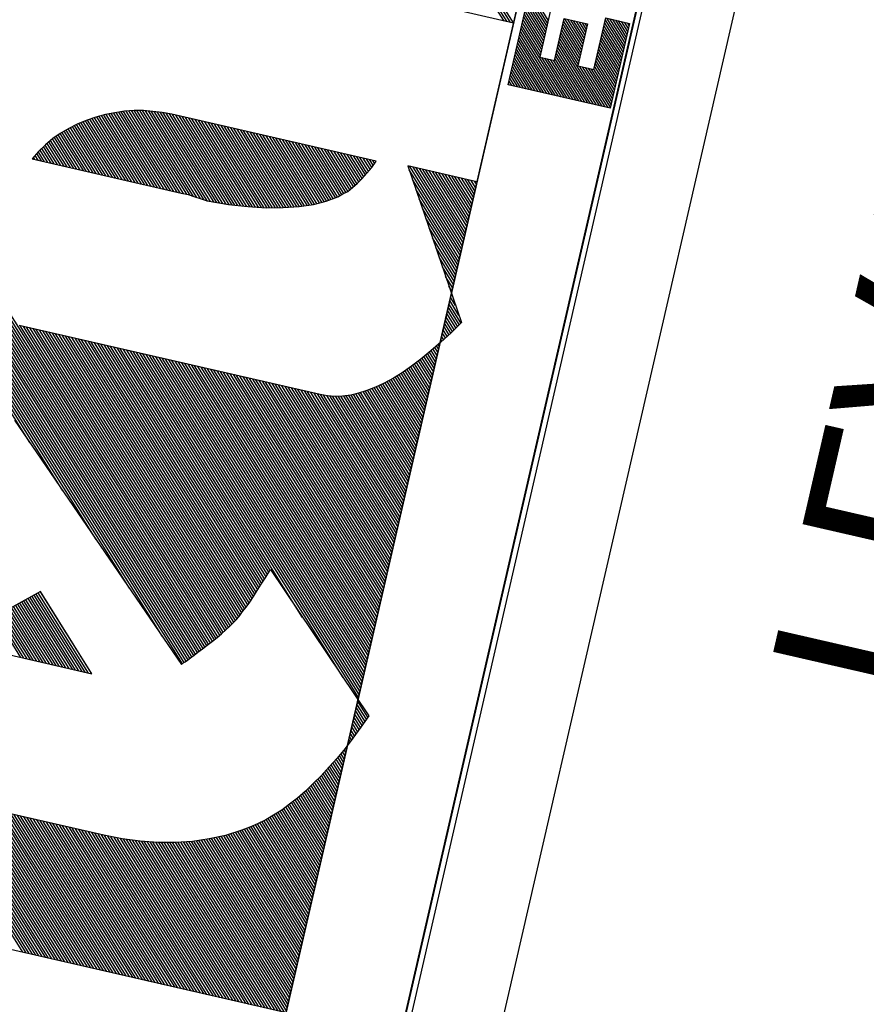
# Model space of a CAD drawing. Extents: x 182038 to 182244, y 1674088 to 1674353.
# Drawn here: x 182219 to 182223, y 1674305 to 1674309 of the extents above; entities that cross this region are included whole.
import ezdxf
from ezdxf.enums import TextEntityAlignment as Align

# ---------------------------------------------------------------- set-up
doc = ezdxf.new("R2010")
doc.units = 0
doc.header["$LTSCALE"] = 0.125
doc.header["$MEASUREMENT"] = 0
doc.layers.get('0').update_dxf_attribs({"linetype": 'CONTINUOUS'})
for name, color, linetype in [('0312', 7, 'CONTINUOUS'), ('SELO-P02V2', 7, 'CONTINUOUS'), ('SELO-P04V2', 9, 'CONTINUOUS')]:
    doc.layers.add(name, color=color, linetype=linetype)
doc.styles.add('ROMANT', font='romant')

# ---------------------------------------------------------------- blocks, each defined once
blk = doc.blocks.new('*X28')
at = {"color": 0}
for p, q in [((6.12, 42.006), (9.524, 45.41)), ((6.12, 42.182), (9.348, 45.41)), ((6.12, 42.359), (9.171, 45.41)), ((6.12, 42.536), (8.994, 45.41)), ((6.12, 42.713), (8.817, 45.41)), ((6.12, 42.89), (8.64, 45.41)), ((6.12, 43.066), (8.464, 45.41)), ((6.12, 43.243), (8.287, 45.41)), ((6.12, 43.42), (8.11, 45.41)), ((6.12, 43.597), (7.933, 45.41)), ((6.12, 43.773), (7.757, 45.41)), ((6.12, 43.95), (7.58, 45.41)), ((6.12, 44.127), (7.403, 45.41)), ((6.12, 44.304), (7.226, 45.41)), ((6.12, 44.481), (7.049, 45.41)), ((6.12, 44.657), (6.873, 45.41)), ((6.12, 44.834), (6.696, 45.41)), ((6.12, 45.011), (6.519, 45.41)), ((6.12, 45.188), (6.342, 45.41)), ((6.12, 45.364), (6.166, 45.41)), ((8.251, 43.96), (9.701, 45.41)), ((8.428, 43.96), (9.878, 45.41)), ((8.605, 43.96), (10.055, 45.41)), ((8.781, 43.96), (10.231, 45.41)), ((8.958, 43.96), (10.408, 45.41)), ((9.135, 43.96), (10.585, 45.41)), ((9.312, 43.96), (10.762, 45.41)), ((9.489, 43.96), (10.939, 45.41)), ((9.665, 43.96), (11.115, 45.41)), ((9.842, 43.96), (11.15, 45.268)), ((10.019, 43.96), (11.15, 45.091)), ((10.196, 43.96), (11.15, 44.914)), ((10.372, 43.96), (11.15, 44.738)), ((6.12, 41.829), (8.13, 43.839)), ((6.12, 41.652), (8.13, 43.662)), ((6.12, 41.475), (8.13, 43.485)), ((6.12, 41.299), (8.13, 43.309)), ((6.12, 41.122), (8.13, 43.132)), ((6.12, 39.708), (9.482, 43.07)), ((6.12, 39.884), (9.306, 43.07)), ((6.12, 40.061), (9.129, 43.07)), ((6.12, 40.238), (8.952, 43.07)), ((6.12, 40.415), (8.775, 43.07)), ((6.12, 40.591), (8.599, 43.07)), ((6.12, 40.768), (8.422, 43.07)), ((6.12, 40.945), (8.245, 43.07)), ((8.239, 41.65), (9.659, 43.07)), ((8.416, 41.65), (9.836, 43.07)), ((8.593, 41.65), (10.013, 43.07)), ((8.77, 41.65), (10.19, 43.07)), ((8.946, 41.65), (10.366, 43.07)), ((9.123, 41.65), (10.543, 43.07)), ((9.3, 41.65), (10.67, 43.02)), ((9.477, 41.65), (10.67, 42.843)), ((9.653, 41.65), (10.67, 42.667)), ((9.83, 41.65), (10.67, 42.49)), ((10.007, 41.65), (10.67, 42.313)), ((10.184, 41.65), (10.67, 42.136)), ((10.361, 41.65), (10.67, 41.959)), ((6.12, 39.531), (8.13, 41.541)), ((6.12, 39.354), (8.13, 41.364)), ((10.537, 41.65), (10.67, 41.783)), ((6.173, 39.23), (8.13, 41.187)), ((6.35, 39.23), (8.13, 41.01)), ((6.526, 39.23), (8.13, 40.834)), ((6.703, 39.23), (8.153, 40.68)), ((6.88, 39.23), (8.33, 40.68)), ((7.057, 39.23), (8.507, 40.68)), ((7.233, 39.23), (8.683, 40.68)), ((7.41, 39.23), (8.86, 40.68)), ((7.587, 39.23), (9.037, 40.68)), ((7.764, 39.23), (9.214, 40.68)), ((7.941, 39.23), (9.391, 40.68)), ((8.117, 39.23), (9.567, 40.68)), ((8.294, 39.23), (9.744, 40.68)), ((8.471, 39.23), (9.921, 40.68)), ((8.648, 39.23), (10.098, 40.68)), ((8.824, 39.23), (10.274, 40.68)), ((9.001, 39.23), (10.451, 40.68)), ((9.178, 39.23), (10.628, 40.68)), ((9.355, 39.23), (10.805, 40.68)), ((9.532, 39.23), (10.982, 40.68)), ((9.708, 39.23), (11.158, 40.68)), ((9.885, 39.23), (11.26, 40.605)), ((10.062, 39.23), (11.26, 40.428)), ((10.239, 39.23), (11.26, 40.251)), ((10.415, 39.23), (11.26, 40.075)), ((10.592, 39.23), (11.26, 39.898)), ((10.769, 39.23), (11.26, 39.721)), ((10.946, 39.23), (11.26, 39.544)), ((11.123, 39.23), (11.26, 39.367))]:
    blk.add_line(p, q, dxfattribs=at)
blk = doc.blocks.new('REGR')
at = {"color": 60}
for p, q in [((-77.943, 45.067, -1), (-73.619, 49.391, -1)), ((-77.5, 45.547, -1), (-73.619, 49.428, -1)), ((-79.271, 43.629, -1), (-73.619, 49.281, -1)), ((-78.828, 44.108, -1), (-73.619, 49.317, -1)), ((-78.386, 44.588, -1), (-73.619, 49.354, -1)), ((-79.516, 43.347, -1), (-73.619, 49.244, -1)), ((-79.497, 43.329, -1), (-73.619, 49.207, -1)), ((-79.478, 43.311, -1), (-73.619, 49.17, -1)), ((-79.458, 43.295, -1), (-73.619, 49.134, -1)), ((-79.437, 43.279, -1), (-73.619, 49.097, -1)), ((-79.417, 43.262, -1), (-73.619, 49.06, -1)), ((-79.398, 43.245, -1), (-73.619, 49.023, -1)), ((-79.377, 43.229, -1), (-73.619, 48.987, -1)), ((-79.356, 43.213, -1), (-73.619, 48.95, -1)), ((-79.336, 43.196, -1), (-73.619, 48.913, -1)), ((-79.316, 43.179, -1), (-73.619, 48.876, -1)), ((-79.297, 43.162, -1), (-73.619, 48.84, -1)), ((-79.277, 43.146, -1), (-73.619, 48.803, -1)), ((-79.257, 43.129, -1), (-73.619, 48.766, -1)), ((-79.237, 43.112, -1), (-73.619, 48.729, -1)), ((-79.217, 43.095, -1), (-73.619, 48.693, -1)), ((-79.197, 43.078, -1), (-73.619, 48.656, -1)), ((-79.177, 43.061, -1), (-73.619, 48.619, -1)), ((-74.428, 46.193, -1), (-74.407, 46.215, -1)), ((-74.428, 46.156, -1), (-74.383, 46.202, -1)), ((-74.428, 46.12, -1), (-74.359, 46.189, -1)), ((-74.428, 46.083, -1), (-74.335, 46.176, -1)), ((-74.428, 46.046, -1), (-74.313, 46.161, -1)), ((-74.428, 46.009, -1), (-74.291, 46.147, -1)), ((-74.428, 45.973, -1), (-74.268, 46.132, -1)), ((-74.428, 45.936, -1), (-74.246, 46.118, -1)), ((-74.428, 45.899, -1), (-74.225, 46.102, -1)), ((-74.428, 45.862, -1), (-74.204, 46.087, -1)), ((-74.428, 45.826, -1), (-74.183, 46.071, -1)), ((-74.428, 45.789, -1), (-74.162, 46.055, -1)), ((-74.428, 45.752, -1), (-74.143, 46.037, -1)), ((-74.428, 45.715, -1), (-74.124, 46.02, -1)), ((-74.428, 45.679, -1), (-74.105, 46.002, -1)), ((-79.157, 43.045, -1), (-76.262, 45.94, -1)), ((-79.136, 43.029, -1), (-76.262, 45.903, -1)), ((-74.428, 45.642, -1), (-74.086, 45.984, -1)), ((-74.428, 45.605, -1), (-74.068, 45.965, -1)), ((-74.428, 45.568, -1), (-74.05, 45.946, -1)), ((-74.428, 45.532, -1), (-74.032, 45.927, -1)), ((-74.428, 45.495, -1), (-74.015, 45.909, -1)), ((-74.428, 45.458, -1), (-73.997, 45.889, -1)), ((-83.029, 44.355, -1), (-81.565, 45.818, -1)), ((-83.029, 44.318, -1), (-81.565, 45.782, -1)), ((-79.114, 43.014, -1), (-76.262, 45.866, -1)), ((-79.092, 42.999, -1), (-76.262, 45.83, -1)), ((-79.071, 42.984, -1), (-76.262, 45.793, -1)), ((-74.428, 45.421, -1), (-73.98, 45.869, -1)), ((-74.428, 45.385, -1), (-73.963, 45.85, -1)), ((-74.428, 45.348, -1), (-73.946, 45.83, -1)), ((-74.428, 45.311, -1), (-73.93, 45.809, -1)), ((-74.428, 45.274, -1), (-73.915, 45.787, -1)), ((-83.029, 44.281, -1), (-81.565, 45.745, -1)), ((-83.029, 44.245, -1), (-81.565, 45.708, -1)), ((-83.029, 44.208, -1), (-81.565, 45.671, -1)), ((-79.049, 42.969, -1), (-76.262, 45.756, -1)), ((-79.027, 42.954, -1), (-76.262, 45.719, -1)), ((-79.006, 42.939, -1), (-76.262, 45.683, -1)), ((-74.428, 45.238, -1), (-73.9, 45.766, -1)), ((-74.428, 45.201, -1), (-73.885, 45.744, -1)), ((-74.428, 45.164, -1), (-73.871, 45.722, -1)), ((-74.428, 45.127, -1), (-73.857, 45.699, -1)), ((-74.428, 45.091, -1), (-73.843, 45.676, -1)), ((-83.029, 44.171, -1), (-81.565, 45.635, -1)), ((-83.029, 44.134, -1), (-81.565, 45.598, -1)), ((-83.029, 44.098, -1), (-81.565, 45.561, -1)), ((-78.984, 42.924, -1), (-76.262, 45.646, -1)), ((-78.962, 42.909, -1), (-76.262, 45.609, -1)), ((-78.939, 42.895, -1), (-76.262, 45.572, -1)), ((-74.428, 45.054, -1), (-73.829, 45.653, -1)), ((-74.428, 45.017, -1), (-73.815, 45.63, -1)), ((-74.428, 44.98, -1), (-73.802, 45.606, -1)), ((-74.428, 44.944, -1), (-73.789, 45.583, -1)), ((-74.428, 44.907, -1), (-73.776, 45.559, -1)), ((-83.029, 44.061, -1), (-81.565, 45.524, -1)), ((-83.029, 44.024, -1), (-81.565, 45.488, -1)), ((-83.029, 43.987, -1), (-81.565, 45.451, -1)), ((-79.848, 45.11, -1), (-79.471, 45.487, -1)), ((-79.848, 45.073, -1), (-79.453, 45.468, -1)), ((-79.848, 45.037, -1), (-79.436, 45.449, -1)), ((-78.916, 42.881, -1), (-76.262, 45.536, -1)), ((-78.893, 42.868, -1), (-76.262, 45.499, -1)), ((-78.869, 42.855, -1), (-76.262, 45.462, -1)), ((-74.428, 44.87, -1), (-73.763, 45.535, -1)), ((-74.428, 44.833, -1), (-73.752, 45.509, -1)), ((-74.428, 44.797, -1), (-73.742, 45.483, -1)), ((-74.428, 44.76, -1), (-73.731, 45.457, -1)), ((-83.029, 43.951, -1), (-81.565, 45.414, -1)), ((-83.029, 43.914, -1), (-81.565, 45.377, -1)), ((-83.029, 43.877, -1), (-81.565, 45.341, -1)), ((-79.848, 45, -1), (-79.419, 45.429, -1)), ((-79.848, 44.963, -1), (-79.401, 45.41, -1)), ((-79.848, 44.926, -1), (-79.384, 45.39, -1)), ((-79.848, 44.89, -1), (-79.367, 45.371, -1)), ((-79.848, 44.853, -1), (-79.349, 45.351, -1)), ((-78.844, 42.843, -1), (-76.262, 45.425, -1)), ((-78.818, 42.832, -1), (-76.262, 45.389, -1)), ((-78.793, 42.821, -1), (-76.262, 45.352, -1)), ((-74.428, 44.723, -1), (-73.72, 45.431, -1)), ((-74.428, 44.686, -1), (-73.709, 45.405, -1)), ((-74.428, 44.65, -1), (-73.698, 45.379, -1)), ((-74.428, 44.613, -1), (-73.688, 45.354, -1)), ((-83.029, 43.84, -1), (-81.565, 45.304, -1)), ((-83.029, 43.803, -1), (-81.565, 45.267, -1)), ((-83.029, 43.767, -1), (-81.565, 45.23, -1)), ((-79.848, 44.816, -1), (-79.332, 45.332, -1)), ((-79.848, 44.779, -1), (-79.315, 45.313, -1)), ((-79.848, 44.742, -1), (-79.297, 45.293, -1)), ((-79.848, 44.706, -1), (-79.28, 45.274, -1)), ((-79.848, 44.669, -1), (-79.263, 45.254, -1)), ((-79.848, 44.632, -1), (-79.245, 45.235, -1)), ((-78.768, 42.809, -1), (-76.262, 45.315, -1)), ((-78.743, 42.797, -1), (-76.262, 45.278, -1)), ((-78.717, 42.787, -1), (-76.262, 45.242, -1)), ((-74.428, 44.576, -1), (-73.678, 45.326, -1)), ((-74.428, 44.539, -1), (-73.669, 45.299, -1)), ((-74.428, 44.503, -1), (-73.66, 45.271, -1)), ((-74.428, 44.466, -1), (-73.651, 45.243, -1)), ((-83.029, 43.73, -1), (-81.565, 45.194, -1)), ((-83.029, 43.693, -1), (-81.565, 45.157, -1)), ((-83.029, 43.656, -1), (-81.565, 45.12, -1)), ((-79.848, 44.595, -1), (-79.228, 45.216, -1)), ((-79.848, 44.559, -1), (-79.211, 45.196, -1)), ((-79.848, 44.522, -1), (-79.193, 45.177, -1)), ((-79.848, 44.485, -1), (-79.176, 45.157, -1)), ((-79.848, 44.448, -1), (-79.159, 45.138, -1)), ((-79.848, 44.412, -1), (-79.141, 45.118, -1)), ((-78.691, 42.776, -1), (-76.262, 45.205, -1)), ((-78.665, 42.765, -1), (-76.262, 45.168, -1)), ((-78.638, 42.756, -1), (-76.262, 45.131, -1)), ((-74.438, 44.309, -1), (-73.627, 45.12, -1)), ((-74.436, 44.348, -1), (-73.632, 45.152, -1)), ((-74.433, 44.387, -1), (-73.638, 45.183, -1)), ((-74.43, 44.427, -1), (-73.644, 45.213, -1)), ((-83.029, 43.62, -1), (-81.565, 45.083, -1)), ((-83.029, 43.583, -1), (-81.565, 45.047, -1)), ((-83.029, 43.546, -1), (-81.565, 45.01, -1)), ((-79.848, 44.375, -1), (-79.124, 45.099, -1)), ((-79.848, 44.338, -1), (-79.107, 45.08, -1)), ((-79.848, 44.301, -1), (-79.089, 45.06, -1)), ((-78.611, 42.746, -1), (-76.262, 45.095, -1)), ((-78.584, 42.736, -1), (-76.262, 45.058, -1)), ((-78.557, 42.726, -1), (-76.262, 45.021, -1)), ((-74.449, 44.225, -1), (-73.618, 45.056, -1)), ((-74.446, 44.19, -1), (-73.614, 45.023, -1)), ((-74.443, 44.267, -1), (-73.622, 45.088, -1)), ((-83.029, 43.509, -1), (-81.565, 44.973, -1)), ((-83.029, 43.473, -1), (-81.565, 44.936, -1)), ((-83.029, 43.436, -1), (-81.565, 44.9, -1)), ((-78.53, 42.716, -1), (-76.262, 44.984, -1)), ((-78.503, 42.707, -1), (-76.262, 44.948, -1)), ((-78.475, 42.697, -1), (-76.262, 44.911, -1)), ((-74.444, 44.156, -1), (-73.61, 44.99, -1)), ((-74.442, 44.121, -1), (-73.607, 44.956, -1)), ((-74.44, 44.086, -1), (-73.604, 44.922, -1)), ((-83.029, 43.399, -1), (-81.565, 44.863, -1)), ((-83.029, 43.362, -1), (-81.565, 44.826, -1)), ((-78.448, 42.688, -1), (-76.262, 44.874, -1)), ((-78.421, 42.678, -1), (-76.262, 44.837, -1)), ((-78.393, 42.669, -1), (-76.262, 44.801, -1)), ((-74.438, 44.052, -1), (-73.602, 44.888, -1)), ((-74.436, 44.017, -1), (-73.6, 44.853, -1)), ((-74.433, 43.983, -1), (-73.599, 44.818, -1)), ((-83.029, 43.326, -1), (-81.565, 44.789, -1)), ((-83.029, 43.289, -1), (-81.565, 44.753, -1)), ((-83.029, 43.252, -1), (-81.565, 44.716, -1)), ((-78.366, 42.659, -1), (-76.262, 44.764, -1)), ((-78.339, 42.65, -1), (-76.262, 44.727, -1)), ((-78.311, 42.641, -1), (-76.262, 44.69, -1)), ((-74.429, 43.95, -1), (-73.599, 44.781, -1)), ((-74.425, 43.918, -1), (-73.599, 44.744, -1)), ((-74.421, 43.885, -1), (-73.599, 44.707, -1)), ((-83.029, 43.215, -1), (-81.565, 44.679, -1)), ((-83.029, 43.179, -1), (-81.565, 44.642, -1)), ((-83.029, 43.142, -1), (-81.565, 44.606, -1)), ((-79.266, 41.576, -1), (-76.262, 44.58, -1)), ((-78.717, 42.162, -1), (-76.262, 44.617, -1)), ((-78.284, 42.631, -1), (-76.262, 44.654, -1)), ((-74.417, 43.852, -1), (-73.599, 44.671, -1)), ((-74.413, 43.82, -1), (-73.599, 44.634, -1)), ((-74.409, 43.787, -1), (-73.599, 44.597, -1)), ((-83.029, 43.105, -1), (-81.565, 44.569, -1)), ((-83.029, 43.068, -1), (-81.565, 44.532, -1)), ((-83.029, 43.032, -1), (-81.565, 44.495, -1)), ((-79.444, 41.361, -1), (-76.262, 44.543, -1)), ((-79.407, 41.361, -1), (-76.262, 44.507, -1)), ((-79.37, 41.361, -1), (-76.262, 44.47, -1)), ((-74.404, 43.755, -1), (-73.599, 44.56, -1)), ((-74.399, 43.723, -1), (-73.599, 44.524, -1)), ((-74.395, 43.691, -1), (-73.599, 44.487, -1)), ((-83.029, 42.995, -1), (-81.565, 44.459, -1)), ((-83.029, 42.958, -1), (-81.565, 44.422, -1)), ((-83.029, 42.921, -1), (-81.565, 44.385, -1)), ((-79.334, 41.361, -1), (-76.262, 44.433, -1)), ((-79.297, 41.361, -1), (-76.262, 44.396, -1)), ((-79.26, 41.361, -1), (-76.262, 44.36, -1)), ((-74.39, 43.659, -1), (-73.599, 44.45, -1)), ((-74.385, 43.627, -1), (-73.599, 44.413, -1)), ((-74.38, 43.595, -1), (-73.599, 44.377, -1)), ((-83.029, 42.885, -1), (-81.565, 44.348, -1)), ((-83.029, 42.848, -1), (-81.565, 44.312, -1)), ((-83.029, 42.811, -1), (-81.565, 44.275, -1)), ((-79.223, 41.361, -1), (-76.262, 44.323, -1)), ((-79.187, 41.361, -1), (-76.262, 44.286, -1)), ((-79.15, 41.361, -1), (-76.262, 44.249, -1)), ((-74.375, 43.564, -1), (-73.599, 44.34, -1)), ((-74.368, 43.534, -1), (-73.599, 44.303, -1)), ((-74.36, 43.505, -1), (-73.599, 44.266, -1)), ((-83.029, 42.774, -1), (-81.565, 44.238, -1)), ((-83.029, 42.738, -1), (-81.565, 44.201, -1)), ((-83.029, 42.701, -1), (-81.565, 44.165, -1)), ((-79.113, 41.361, -1), (-76.262, 44.213, -1)), ((-79.076, 41.361, -1), (-76.262, 44.176, -1)), ((-79.04, 41.361, -1), (-76.262, 44.139, -1)), ((-74.353, 43.475, -1), (-73.599, 44.23, -1)), ((-74.346, 43.446, -1), (-73.599, 44.193, -1)), ((-74.339, 43.416, -1), (-73.599, 44.156, -1)), ((-83.029, 42.664, -1), (-81.565, 44.128, -1)), ((-83.029, 42.627, -1), (-81.565, 44.091, -1)), ((-83.029, 42.591, -1), (-81.565, 44.054, -1)), ((-79.003, 41.361, -1), (-76.262, 44.102, -1)), ((-78.966, 41.361, -1), (-76.262, 44.066, -1)), ((-78.929, 41.361, -1), (-76.262, 44.029, -1)), ((-74.331, 43.387, -1), (-73.599, 44.119, -1)), ((-74.323, 43.358, -1), (-73.599, 44.083, -1)), ((-74.314, 43.33, -1), (-73.599, 44.046, -1)), ((-83.029, 42.554, -1), (-81.565, 44.018, -1)), ((-83.029, 42.517, -1), (-81.565, 43.981, -1)), ((-83.029, 42.48, -1), (-81.565, 43.944, -1)), ((-78.893, 41.361, -1), (-76.262, 43.992, -1)), ((-78.856, 41.361, -1), (-76.262, 43.955, -1)), ((-78.819, 41.361, -1), (-76.262, 43.919, -1)), ((-74.306, 43.302, -1), (-73.599, 44.009, -1)), ((-74.297, 43.274, -1), (-73.599, 43.972, -1)), ((-74.288, 43.246, -1), (-73.599, 43.936, -1)), ((-83.029, 42.444, -1), (-81.565, 43.907, -1)), ((-83.029, 42.407, -1), (-81.565, 43.871, -1)), ((-83.029, 42.37, -1), (-81.565, 43.834, -1)), ((-78.782, 41.361, -1), (-76.262, 43.882, -1)), ((-78.746, 41.361, -1), (-76.262, 43.845, -1)), ((-78.709, 41.361, -1), (-76.262, 43.808, -1)), ((-74.28, 43.218, -1), (-73.599, 43.899, -1)), ((-74.269, 43.191, -1), (-73.599, 43.862, -1)), ((-74.259, 43.165, -1), (-73.599, 43.825, -1)), ((-83.029, 42.333, -1), (-81.565, 43.797, -1)), ((-83.029, 42.297, -1), (-81.565, 43.761, -1)), ((-83.029, 42.26, -1), (-81.564, 43.725, -1)), ((-78.672, 41.361, -1), (-76.262, 43.772, -1)), ((-78.635, 41.361, -1), (-76.262, 43.735, -1)), ((-78.599, 41.361, -1), (-76.262, 43.698, -1)), ((-74.248, 43.139, -1), (-73.599, 43.789, -1)), ((-74.238, 43.112, -1), (-73.599, 43.752, -1)), ((-74.228, 43.086, -1), (-73.599, 43.715, -1)), ((-83.029, 42.223, -1), (-81.563, 43.689, -1)), ((-83.029, 42.186, -1), (-81.562, 43.654, -1)), ((-83.029, 42.15, -1), (-81.561, 43.618, -1)), ((-78.562, 41.361, -1), (-76.262, 43.661, -1)), ((-78.525, 41.361, -1), (-76.262, 43.625, -1)), ((-74.216, 43.061, -1), (-73.599, 43.678, -1)), ((-74.204, 43.037, -1), (-73.599, 43.642, -1)), ((-74.191, 43.012, -1), (-73.599, 43.605, -1)), ((-83.029, 42.113, -1), (-81.56, 43.582, -1)), ((-83.029, 42.076, -1), (-81.557, 43.548, -1)), ((-83.029, 42.039, -1), (-81.554, 43.514, -1)), ((-83.029, 42.003, -1), (-81.551, 43.481, -1)), ((-78.488, 41.361, -1), (-76.262, 43.588, -1)), ((-78.452, 41.361, -1), (-76.262, 43.551, -1)), ((-78.415, 41.361, -1), (-76.262, 43.514, -1)), ((-74.178, 42.988, -1), (-73.599, 43.568, -1)), ((-74.166, 42.964, -1), (-73.599, 43.531, -1)), ((-74.153, 42.94, -1), (-73.599, 43.495, -1)), ((-83.029, 41.966, -1), (-81.547, 43.448, -1)), ((-83.029, 41.929, -1), (-81.544, 43.414, -1)), ((-83.029, 41.892, -1), (-81.54, 43.381, -1)), ((-78.378, 41.361, -1), (-76.262, 43.478, -1)), ((-78.341, 41.361, -1), (-76.262, 43.441, -1)), ((-78.304, 41.361, -1), (-76.262, 43.404, -1)), ((-74.138, 42.918, -1), (-73.599, 43.458, -1)), ((-74.124, 42.896, -1), (-73.599, 43.421, -1)), ((-74.109, 42.874, -1), (-73.599, 43.384, -1)), ((-83.029, 41.856, -1), (-81.536, 43.349, -1)), ((-83.029, 41.819, -1), (-81.531, 43.317, -1)), ((-83.029, 41.782, -1), (-81.526, 43.285, -1)), ((-78.268, 41.361, -1), (-76.262, 43.367, -1)), ((-78.231, 41.361, -1), (-76.262, 43.331, -1)), ((-78.194, 41.361, -1), (-76.262, 43.294, -1)), ((-74.094, 42.852, -1), (-73.599, 43.348, -1)), ((-74.079, 42.83, -1), (-73.599, 43.311, -1)), ((-74.062, 42.81, -1), (-73.599, 43.274, -1)), ((-83.029, 41.745, -1), (-81.521, 43.254, -1)), ((-83.029, 41.709, -1), (-81.516, 43.222, -1)), ((-83.029, 41.672, -1), (-81.511, 43.19, -1)), ((-83.029, 41.635, -1), (-81.505, 43.159, -1)), ((-78.157, 41.361, -1), (-76.262, 43.257, -1)), ((-78.121, 41.361, -1), (-76.262, 43.22, -1)), ((-78.084, 41.361, -1), (-76.262, 43.184, -1)), ((-74.045, 42.791, -1), (-73.599, 43.237, -1)), ((-74.028, 42.771, -1), (-73.599, 43.201, -1)), ((-74.011, 42.751, -1), (-73.599, 43.164, -1)), ((-83.029, 41.598, -1), (-81.498, 43.129, -1)), ((-83.029, 41.562, -1), (-81.491, 43.099, -1)), ((-83.029, 41.525, -1), (-81.485, 43.069, -1)), ((-78.047, 41.361, -1), (-76.262, 43.147, -1)), ((-78.01, 41.361, -1), (-76.262, 43.11, -1)), ((-77.974, 41.361, -1), (-76.262, 43.073, -1)), ((-73.994, 42.732, -1), (-73.599, 43.127, -1)), ((-73.973, 42.716, -1), (-73.599, 43.09, -1)), ((-73.952, 42.7, -1), (-73.599, 43.054, -1)), ((-83.029, 41.488, -1), (-81.478, 43.039, -1)), ((-83.029, 41.451, -1), (-81.471, 43.009, -1)), ((-83.029, 41.415, -1), (-81.464, 42.979, -1)), ((-83.029, 41.378, -1), (-81.456, 42.951, -1)), ((-77.937, 41.361, -1), (-76.262, 43.037, -1)), ((-77.9, 41.361, -1), (-76.262, 43, -1)), ((-77.863, 41.361, -1), (-76.262, 42.963, -1)), ((-73.931, 42.684, -1), (-73.599, 43.017, -1)), ((-73.91, 42.669, -1), (-73.599, 42.98, -1)), ((-73.888, 42.654, -1), (-73.599, 42.943, -1)), ((-83.009, 41.361, -1), (-81.448, 42.922, -1)), ((-82.972, 41.361, -1), (-81.439, 42.894, -1)), ((-82.935, 41.361, -1), (-81.431, 42.865, -1)), ((-82.898, 41.361, -1), (-81.423, 42.837, -1)), ((-77.827, 41.361, -1), (-76.262, 42.926, -1)), ((-77.79, 41.361, -1), (-76.262, 42.889, -1)), ((-77.753, 41.361, -1), (-76.262, 42.853, -1)), ((-73.866, 42.639, -1), (-73.599, 42.907, -1)), ((-73.844, 42.624, -1), (-73.599, 42.87, -1)), ((-73.822, 42.609, -1), (-73.599, 42.833, -1)), ((-71.761, 41.473, -1), (-70.325, 42.91, -1)), ((-71.761, 41.437, -1), (-70.314, 42.883, -1)), ((-71.761, 41.4, -1), (-70.304, 42.857, -1)), ((-71.761, 41.363, -1), (-70.293, 42.831, -1)), ((-82.862, 41.361, -1), (-81.415, 42.808, -1)), ((-82.825, 41.361, -1), (-81.405, 42.781, -1)), ((-82.788, 41.361, -1), (-81.395, 42.755, -1)), ((-82.751, 41.361, -1), (-81.384, 42.729, -1)), ((-77.716, 41.361, -1), (-76.262, 42.816, -1)), ((-77.68, 41.361, -1), (-76.262, 42.779, -1)), ((-77.643, 41.361, -1), (-76.262, 42.742, -1)), ((-73.798, 42.596, -1), (-73.599, 42.796, -1)), ((-73.775, 42.583, -1), (-73.599, 42.76, -1)), ((-73.751, 42.571, -1), (-73.599, 42.723, -1)), ((-82.715, 41.361, -1), (-81.374, 42.702, -1)), ((-82.678, 41.361, -1), (-81.364, 42.676, -1)), ((-82.641, 41.361, -1), (-81.353, 42.649, -1)), ((-82.604, 41.361, -1), (-81.343, 42.623, -1)), ((-77.606, 41.361, -1), (-76.262, 42.706, -1)), ((-77.569, 41.361, -1), (-76.262, 42.669, -1)), ((-77.533, 41.361, -1), (-76.262, 42.632, -1)), ((-73.726, 42.558, -1), (-73.599, 42.686, -1)), ((-73.702, 42.546, -1), (-73.599, 42.649, -1)), ((-73.677, 42.534, -1), (-73.599, 42.613, -1)), ((-82.568, 41.361, -1), (-81.331, 42.598, -1)), ((-82.531, 41.361, -1), (-81.319, 42.573, -1)), ((-82.494, 41.361, -1), (-81.308, 42.548, -1)), ((-82.457, 41.361, -1), (-81.296, 42.523, -1)), ((-82.421, 41.361, -1), (-81.284, 42.498, -1)), ((-77.496, 41.361, -1), (-76.262, 42.595, -1)), ((-77.459, 41.361, -1), (-76.262, 42.559, -1)), ((-77.422, 41.361, -1), (-76.261, 42.522, -1)), ((-73.651, 42.523, -1), (-73.599, 42.576, -1)), ((-73.625, 42.513, -1), (-73.599, 42.539, -1)), ((-82.384, 41.361, -1), (-81.272, 42.473, -1)), ((-82.347, 41.361, -1), (-81.26, 42.448, -1)), ((-82.31, 41.361, -1), (-81.247, 42.425, -1)), ((-82.274, 41.361, -1), (-81.233, 42.402, -1)), ((-77.386, 41.361, -1), (-76.259, 42.488, -1)), ((-77.349, 41.361, -1), (-76.256, 42.454, -1)), ((-77.312, 41.361, -1), (-76.252, 42.421, -1)), ((-77.275, 41.361, -1), (-76.248, 42.389, -1)), ((-82.237, 41.361, -1), (-81.22, 42.379, -1)), ((-82.2, 41.361, -1), (-81.206, 42.356, -1)), ((-82.163, 41.361, -1), (-81.192, 42.332, -1)), ((-82.127, 41.361, -1), (-81.179, 42.309, -1)), ((-82.09, 41.361, -1), (-81.165, 42.286, -1)), ((-77.239, 41.361, -1), (-76.243, 42.357, -1)), ((-77.202, 41.361, -1), (-76.236, 42.327, -1)), ((-77.165, 41.361, -1), (-76.229, 42.298, -1)), ((-82.053, 41.361, -1), (-81.151, 42.264, -1)), ((-82.016, 41.361, -1), (-81.136, 42.242, -1)), ((-81.98, 41.361, -1), (-81.121, 42.22, -1)), ((-81.943, 41.361, -1), (-81.106, 42.198, -1)), ((-81.906, 41.361, -1), (-81.09, 42.178, -1)), ((-77.128, 41.361, -1), (-76.22, 42.269, -1)), ((-77.092, 41.361, -1), (-76.211, 42.242, -1)), ((-77.055, 41.361, -1), (-76.201, 42.216, -1)), ((-77.018, 41.361, -1), (-76.19, 42.189, -1)), ((-81.869, 41.361, -1), (-81.074, 42.157, -1)), ((-81.833, 41.361, -1), (-81.058, 42.136, -1)), ((-81.796, 41.361, -1), (-81.041, 42.116, -1)), ((-81.759, 41.361, -1), (-81.025, 42.096, -1)), ((-81.722, 41.361, -1), (-81.008, 42.076, -1)), ((-76.981, 41.361, -1), (-76.177, 42.166, -1)), ((-76.945, 41.361, -1), (-76.164, 42.142, -1)), ((-76.908, 41.361, -1), (-76.151, 42.118, -1)), ((-76.871, 41.361, -1), (-76.138, 42.095, -1)), ((-76.834, 41.361, -1), (-76.124, 42.071, -1)), ((-74.409, 41.361, -1), (-73.707, 42.063, -1)), ((-74.372, 41.361, -1), (-73.61, 42.123, -1)), ((-74.335, 41.361, -1), (-73.572, 42.125, -1)), ((-74.299, 41.361, -1), (-73.572, 42.088, -1)), ((-81.686, 41.361, -1), (-80.991, 42.056, -1)), ((-81.649, 41.361, -1), (-80.974, 42.037, -1)), ((-81.612, 41.361, -1), (-80.956, 42.018, -1)), ((-81.575, 41.361, -1), (-80.938, 41.999, -1)), ((-81.539, 41.361, -1), (-80.92, 41.98, -1)), ((-81.502, 41.361, -1), (-80.902, 41.961, -1)), ((-76.798, 41.361, -1), (-76.111, 42.048, -1)), ((-76.761, 41.361, -1), (-76.098, 42.025, -1)), ((-76.724, 41.361, -1), (-76.083, 42.003, -1)), ((-76.687, 41.361, -1), (-76.068, 41.981, -1)), ((-76.651, 41.361, -1), (-76.053, 41.959, -1)), ((-74.446, 41.361, -1), (-73.803, 42.003, -1)), ((-74.262, 41.361, -1), (-73.572, 42.052, -1)), ((-74.225, 41.361, -1), (-73.572, 42.015, -1)), ((-74.188, 41.361, -1), (-73.572, 41.978, -1)), ((-81.465, 41.361, -1), (-80.884, 41.943, -1)), ((-81.428, 41.361, -1), (-80.866, 41.924, -1)), ((-81.392, 41.361, -1), (-80.847, 41.906, -1)), ((-81.355, 41.361, -1), (-80.827, 41.89, -1)), ((-81.318, 41.361, -1), (-80.806, 41.873, -1)), ((-81.281, 41.361, -1), (-80.786, 41.857, -1)), ((-76.614, 41.361, -1), (-76.038, 41.937, -1)), ((-76.577, 41.361, -1), (-76.022, 41.916, -1)), ((-76.54, 41.361, -1), (-76.006, 41.896, -1)), ((-76.504, 41.361, -1), (-75.99, 41.875, -1)), ((-76.467, 41.361, -1), (-75.974, 41.854, -1)), ((-74.519, 41.361, -1), (-73.997, 41.883, -1)), ((-74.482, 41.361, -1), (-73.9, 41.943, -1)), ((-74.152, 41.361, -1), (-73.572, 41.941, -1)), ((-74.115, 41.361, -1), (-73.572, 41.905, -1)), ((-74.078, 41.361, -1), (-73.572, 41.868, -1)), ((-81.245, 41.361, -1), (-80.766, 41.84, -1)), ((-81.208, 41.361, -1), (-80.746, 41.823, -1)), ((-81.171, 41.361, -1), (-80.726, 41.807, -1)), ((-81.134, 41.361, -1), (-80.706, 41.79, -1)), ((-81.098, 41.361, -1), (-80.686, 41.773, -1)), ((-81.061, 41.361, -1), (-80.666, 41.757, -1)), ((-81.024, 41.361, -1), (-80.645, 41.741, -1)), ((-76.43, 41.361, -1), (-75.956, 41.835, -1)), ((-76.393, 41.361, -1), (-75.938, 41.816, -1)), ((-76.357, 41.361, -1), (-75.921, 41.797, -1)), ((-76.32, 41.361, -1), (-75.903, 41.778, -1)), ((-76.283, 41.361, -1), (-75.885, 41.759, -1)), ((-76.246, 41.361, -1), (-75.867, 41.74, -1)), ((-74.593, 41.361, -1), (-74.19, 41.764, -1)), ((-74.556, 41.361, -1), (-74.094, 41.824, -1)), ((-74.041, 41.361, -1), (-73.572, 41.831, -1)), ((-74.005, 41.361, -1), (-73.572, 41.794, -1)), ((-73.968, 41.361, -1), (-73.572, 41.758, -1)), ((-80.987, 41.361, -1), (-80.624, 41.725, -1)), ((-80.951, 41.361, -1), (-80.603, 41.709, -1)), ((-80.914, 41.361, -1), (-80.581, 41.694, -1)), ((-80.877, 41.361, -1), (-80.559, 41.68, -1)), ((-80.84, 41.361, -1), (-80.536, 41.666, -1)), ((-80.804, 41.361, -1), (-80.513, 41.652, -1)), ((-80.767, 41.361, -1), (-80.49, 41.638, -1)), ((-80.73, 41.361, -1), (-80.468, 41.624, -1)), ((-76.21, 41.361, -1), (-75.849, 41.722, -1)), ((-76.173, 41.361, -1), (-75.831, 41.703, -1)), ((-76.136, 41.361, -1), (-75.813, 41.685, -1)), ((-76.099, 41.361, -1), (-75.793, 41.667, -1)), ((-76.063, 41.361, -1), (-75.774, 41.65, -1)), ((-76.026, 41.361, -1), (-75.754, 41.633, -1)), ((-74.666, 41.361, -1), (-74.384, 41.644, -1)), ((-74.629, 41.361, -1), (-74.287, 41.704, -1)), ((-73.931, 41.361, -1), (-73.572, 41.721, -1)), ((-73.894, 41.361, -1), (-73.572, 41.684, -1)), ((-73.858, 41.361, -1), (-73.572, 41.647, -1)), ((-80.693, 41.361, -1), (-80.446, 41.609, -1)), ((-80.657, 41.361, -1), (-80.424, 41.594, -1)), ((-80.62, 41.361, -1), (-80.401, 41.58, -1)), ((-80.583, 41.361, -1), (-80.379, 41.565, -1)), ((-80.546, 41.361, -1), (-80.355, 41.552, -1)), ((-80.51, 41.361, -1), (-80.332, 41.539, -1)), ((-80.473, 41.361, -1), (-80.308, 41.526, -1)), ((-80.436, 41.361, -1), (-80.284, 41.513, -1)), ((-75.989, 41.361, -1), (-75.735, 41.615, -1)), ((-75.952, 41.361, -1), (-75.715, 41.598, -1)), ((-75.916, 41.361, -1), (-75.695, 41.582, -1)), ((-75.879, 41.361, -1), (-75.675, 41.565, -1)), ((-75.842, 41.361, -1), (-75.655, 41.548, -1)), ((-75.805, 41.361, -1), (-75.635, 41.532, -1)), ((-75.769, 41.361, -1), (-75.614, 41.515, -1)), ((-74.74, 41.361, -1), (-74.577, 41.524, -1)), ((-74.703, 41.361, -1), (-74.48, 41.584, -1)), ((-73.821, 41.361, -1), (-73.572, 41.611, -1)), ((-73.784, 41.361, -1), (-73.572, 41.574, -1)), ((-73.747, 41.361, -1), (-73.572, 41.537, -1)), ((-80.399, 41.361, -1), (-80.261, 41.5, -1)), ((-80.363, 41.361, -1), (-80.237, 41.487, -1)), ((-80.326, 41.361, -1), (-80.213, 41.474, -1)), ((-80.289, 41.361, -1), (-80.189, 41.461, -1)), ((-80.252, 41.361, -1), (-80.165, 41.449, -1)), ((-80.216, 41.361, -1), (-80.141, 41.436, -1)), ((-80.179, 41.361, -1), (-80.117, 41.423, -1)), ((-80.142, 41.361, -1), (-80.093, 41.411, -1)), ((-75.732, 41.361, -1), (-75.594, 41.5, -1)), ((-75.695, 41.361, -1), (-75.573, 41.484, -1)), ((-75.658, 41.361, -1), (-75.552, 41.468, -1)), ((-75.622, 41.361, -1), (-75.531, 41.452, -1)), ((-75.585, 41.361, -1), (-75.51, 41.436, -1)), ((-75.548, 41.361, -1), (-75.488, 41.421, -1)), ((-75.511, 41.361, -1), (-75.467, 41.406, -1)), ((-74.813, 41.361, -1), (-74.771, 41.404, -1)), ((-74.776, 41.361, -1), (-74.674, 41.464, -1)), ((-73.711, 41.361, -1), (-73.572, 41.5, -1)), ((-73.674, 41.361, -1), (-73.572, 41.464, -1)), ((-73.637, 41.361, -1), (-73.572, 41.427, -1)), ((-80.105, 41.361, -1), (-80.069, 41.398, -1)), ((-80.069, 41.361, -1), (-80.045, 41.385, -1)), ((-80.032, 41.361, -1), (-80.02, 41.373, -1)), ((-79.995, 41.361, -1), (-79.994, 41.362, -1)), ((-79.969, 41.351, -1), (-79.958, 41.361, -1)), ((-79.943, 41.34, -1), (-79.922, 41.361, -1)), ((-79.917, 41.329, -1), (-79.885, 41.361, -1)), ((-79.892, 41.318, -1), (-79.848, 41.361, -1)), ((-79.866, 41.307, -1), (-79.811, 41.361, -1)), ((-79.84, 41.296, -1), (-79.775, 41.361, -1)), ((-79.814, 41.285, -1), (-79.738, 41.361, -1)), ((-79.788, 41.274, -1), (-79.701, 41.361, -1)), ((-79.762, 41.263, -1), (-79.664, 41.361, -1)), ((-79.736, 41.252, -1), (-79.628, 41.361, -1)), ((-79.71, 41.242, -1), (-79.591, 41.361, -1)), ((-79.684, 41.231, -1), (-79.554, 41.361, -1)), ((-79.658, 41.221, -1), (-79.517, 41.361, -1)), ((-79.632, 41.21, -1), (-79.481, 41.361, -1)), ((-75.475, 41.361, -1), (-75.445, 41.391, -1)), ((-75.438, 41.361, -1), (-75.424, 41.375, -1)), ((-75.402, 41.36, -1), (-75.401, 41.361, -1)), ((-75.381, 41.345, -1), (-75.364, 41.361, -1)), ((-75.359, 41.33, -1), (-75.328, 41.361, -1)), ((-75.338, 41.315, -1), (-75.291, 41.361, -1)), ((-75.316, 41.299, -1), (-75.254, 41.361, -1)), ((-75.294, 41.284, -1), (-75.217, 41.361, -1)), ((-75.273, 41.269, -1), (-75.181, 41.361, -1)), ((-75.25, 41.255, -1), (-75.144, 41.361, -1)), ((-75.228, 41.241, -1), (-75.107, 41.361, -1)), ((-75.205, 41.227, -1), (-75.07, 41.361, -1)), ((-75.182, 41.212, -1), (-75.034, 41.361, -1)), ((-75.16, 41.198, -1), (-74.997, 41.361, -1)), ((-75.137, 41.184, -1), (-74.96, 41.361, -1)), ((-75.061, 41.224, -1), (-74.923, 41.361, -1)), ((-74.964, 41.284, -1), (-74.887, 41.361, -1)), ((-74.867, 41.344, -1), (-74.85, 41.361, -1)), ((-73.6, 41.361, -1), (-73.572, 41.39, -1))]:
    blk.add_line(p, q, dxfattribs=at)
at = {"layer": 'SELO-P02V2'}
for p, q in [((-91.5, 40), (-23.453, 40)), ((-91.322, 40.06), (-57.665, 40.06))]:
    blk.add_line(p, q, dxfattribs=at)
at = {"layer": 'SELO-P02V2', "color": 7, "linetype": 'CONTINUOUS'}
for points in [[(-57.767, 41.361), (-91.212, 41.361), (-91.212, 49.908), (-57.767, 49.908), (-57.767, 41.361)], [(-91.212, 41.361), (-57.771, 41.361), (-57.771, 40.072), (-91.212, 40.072), (-91.212, 41.361)]]:
    blk.add_lwpolyline(points, dxfattribs=at)
at = {"layer": 'SELO-P02V2', "color": 7, "linetype": 'CONTINUOUS', "elevation": 0.416}
for points in [[(-84.867, 41.334), (-84.867, 49.918), (-83.029, 49.918), (-83.029, 41.341), (-84.867, 41.334)], [(-71.761, 49.918), (-71.761, 41.361), (-73.572, 41.361), (-73.572, 42.147), (-75.131, 41.18), (-75.268, 41.266), (-75.395, 41.355), (-75.515, 41.44), (-75.628, 41.526), (-75.727, 41.609), (-75.823, 41.694), (-75.902, 41.777), (-75.981, 41.862), (-76.046, 41.948), (-76.102, 42.031), (-76.15, 42.116), (-76.193, 42.195), (-76.224, 42.28), (-76.245, 42.365), (-76.256, 42.444), (-76.262, 42.528), (-76.262, 45.952)], [(-79.526, 43.353), (-79.509, 43.343), (-79.488, 43.32), (-79.463, 43.299), (-79.43, 43.274), (-79.393, 43.241), (-79.351, 43.21), (-79.303, 43.168), (-79.251, 43.124), (-79.197, 43.079), (-79.145, 43.035), (-79.093, 43), (-79.039, 42.962), (-78.992, 42.929), (-78.944, 42.898), (-78.898, 42.871), (-78.85, 42.846), (-78.802, 42.825), (-78.744, 42.798), (-78.68, 42.771), (-78.611, 42.746), (-78.538, 42.719), (-78.459, 42.692), (-78.37, 42.661), (-78.278, 42.63), (-79.615, 41.203), (-79.759, 41.262), (-79.896, 41.32), (-80.027, 41.376), (-80.15, 41.44), (-80.266, 41.503), (-80.382, 41.567), (-80.486, 41.636), (-80.588, 41.698), (-80.682, 41.769), (-80.767, 41.842), (-80.852, 41.91), (-80.925, 41.985), (-80.994, 42.058), (-81.058, 42.137), (-81.116, 42.212), (-81.168, 42.291), (-81.264, 42.455), (-81.343, 42.623), (-81.411, 42.798), (-81.463, 42.977), (-81.507, 43.168), (-81.538, 43.363), (-81.559, 43.563), (-81.565, 43.769), (-81.565, 46.11)], [(-77.297, 45.767), (-79.526, 43.353)], [(-73.599, 42.503), (-73.599, 44.827), (-73.605, 44.933), (-73.615, 45.037), (-73.63, 45.143), (-73.651, 45.243), (-73.684, 45.345), (-73.725, 45.444), (-73.767, 45.544), (-73.821, 45.64), (-73.879, 45.736), (-73.942, 45.825), (-74.01, 45.904), (-74.085, 45.983), (-74.158, 46.052), (-74.243, 46.116), (-74.332, 46.174), (-74.428, 46.226), (-74.428, 44.53), (-74.428, 44.451), (-74.434, 44.372), (-74.439, 44.299), (-74.449, 44.23), (-74.434, 43.991), (-74.407, 43.775), (-74.376, 43.569), (-74.332, 43.39), (-74.281, 43.22), (-74.222, 43.072), (-74.154, 42.941), (-74.079, 42.829), (-74.037, 42.781), (-73.996, 42.733), (-73.942, 42.692), (-73.883, 42.65), (-73.821, 42.609), (-73.752, 42.571), (-73.678, 42.534), (-73.599, 42.503)], [(-79.087, 45.058), (-79.848, 45.91), (-79.848, 44.299), (-79.087, 45.058)]]:
    blk.add_lwpolyline(points, dxfattribs=at)
at = {"layer": 'SELO-P02V2', "color": 15, "linetype": 'CONTINUOUS', "elevation": 0.188}
blk.add_lwpolyline([(-72.445, 41.264), (-71.501, 41.264), (-71.501, 40.992), (-72.068, 40.992), (-72.068, 40.825), (-71.591, 40.825), (-71.591, 40.559), (-72.068, 40.559), (-72.068, 40.377), (-71.481, 40.377), (-71.481, 40.105), (-72.445, 40.105), (-72.445, 41.264)], dxfattribs=at)
at = {"layer": 'SELO-P02V2', "color": 15, "xscale": 0.18762975, "yscale": 0.18762975, "zscale": 0.18762975}
blk.add_blockref('*X28', (-73.593, 32.744, 0.188), dxfattribs=at)

msp = doc.modelspace()

# ---------------------------------------------------------------- linework, layer by layer
at = {"layer": 'SELO-P02V2'}
msp.add_line((182220.7574, 1674301.2899), (182226.2207, 1674325.0704), dxfattribs=at)

# ---------------------------------------------------------------- block references
at = {"layer": '0312', "linetype": 'CONTINUOUS', "xscale": 0.4, "yscale": 0.4, "zscale": 0.4, "rotation": 77.06138794864987}
msp.add_blockref('REGR', (182244.1563, 1674333.4677), dxfattribs=at)

# ---------------------------------------------------------------- texts
at = {"layer": 'SELO-P04V2', "color": 7, "style": 'ROMANT'}
msp.add_text('LEVANTAMENTO DA GALERIA', height=0.785155, rotation=77.0614, dxfattribs=at).set_placement((182224.8233, 1674313.1925), align=Align.MIDDLE)

doc.saveas('drawing.dxf')
